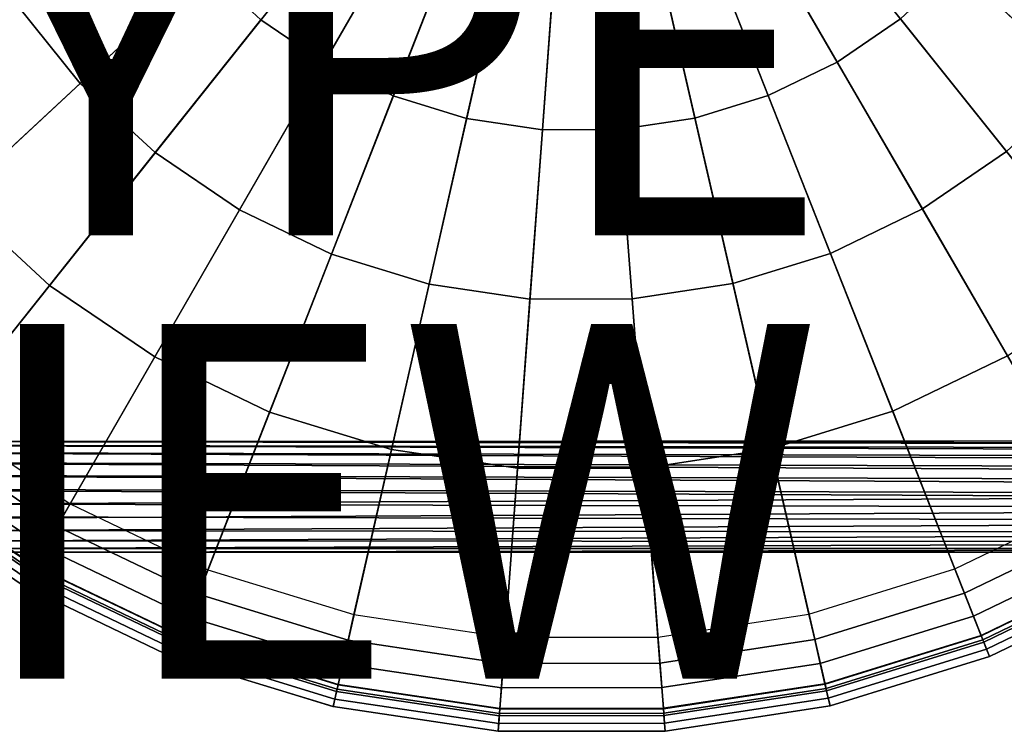
# Model space of a CAD drawing. Units: inches. Extents: x -7 to 7.7, y -7 to 7.
# Drawn here: x -3.2 to 2.4, y -6.3 to -2.3 of the extents above; entities that cross this region are included whole.
import ezdxf

# ---------------------------------------------------------------- set-up
doc = ezdxf.new("R2010")
doc.units = ezdxf.units.IN
doc.header["$MEASUREMENT"] = 0
for name, color, linetype in [('SEAT-BASE', 5, 'Continuous'), ('SEAT-SEAT', 5, 'Continuous'), ('SEAT-TYPE', 7, 'Continuous'), ('SEAT-VIEW', 7, 'Continuous')]:
    doc.layers.add(name, color=color, linetype=linetype)
doc.styles.get("Standard").update_dxf_attribs({"font": 'arial.ttf'})

msp = doc.modelspace()

# ---------------------------------------------------------------- linework, layer by layer
at = {"layer": 'SEAT-BASE'}
for points in [[(-4.1847, -4.6625, 15.7072), (4.2041, -4.669, 15.7492), (4.2054, -4.6586, 15.6715), (-4.185, -4.6631, 15.6248)], [(4.2054, -4.6586, 15.6715), (4.2081, -4.6751, 15.5948), (-4.185, -4.6631, 15.6248), (4.2054, -4.6586, 15.6715)], [(-4.185, -4.6631, 15.6248), (4.2081, -4.6751, 15.5948), (4.2099, -4.71, 15.5245), (-4.1848, -4.685, 15.5456)], [(-4.1848, -4.685, 15.5456), (4.2099, -4.71, 15.5245), (4.2115, -4.7612, 15.4651), (-4.1844, -4.7267, 15.4747)], [(-4.1839, -4.6832, 15.7868), (4.2022, -4.6982, 15.822), (4.2041, -4.669, 15.7492), (-4.1847, -4.6625, 15.7072)], [(-4.1833, -4.7238, 15.8583), (4.2006, -4.7446, 15.8853), (4.2022, -4.6982, 15.822), (-4.1839, -4.6832, 15.7868)], [(-4.1844, -4.7267, 15.4747), (4.2115, -4.7612, 15.4651), (4.2135, -4.8256, 15.4204), (-4.1841, -4.7852, 15.417)], [(-4.1834, -4.7815, 15.9168), (4.2001, -4.8053, 15.935), (4.2006, -4.7446, 15.8853), (-4.1833, -4.7238, 15.8583)], [(-4.1842, -4.8524, 15.9585), (4.2008, -4.8764, 15.9681), (4.2001, -4.8053, 15.935), (-4.1834, -4.7815, 15.9168)], [(-4.1841, -4.7852, 15.417), (4.2135, -4.8256, 15.4204), (4.2158, -4.8991, 15.393), (-4.1841, -4.8568, 15.3765)], [(-4.1849, -4.9317, 15.9803), (4.2011, -4.9535, 15.9828), (4.2008, -4.8764, 15.9681), (-4.1842, -4.8524, 15.9585)], [(-4.1841, -4.8568, 15.3765), (4.2158, -4.8991, 15.393), (4.2167, -4.9771, 15.3845), (-4.1845, -4.9363, 15.3558)], [(-4.1841, -5.0139, 15.9809), (4.2003, -5.0318, 15.9782), (4.2011, -4.9535, 15.9828), (-4.1849, -4.9317, 15.9803)], [(-4.1845, -4.9363, 15.3558), (4.2167, -4.9771, 15.3845), (4.2167, -4.9771, 15.3845), (-4.1848, -5.0185, 15.3564)], [(-4.1848, -5.0185, 15.3564), (4.2167, -4.9771, 15.3845), (4.2154, -5.0548, 15.3952), (-4.1845, -5.0978, 15.3783)], [(-4.1841, -5.0139, 15.9809), (-4.1833, -5.0857, 15.9633), (4.2002, -5.1065, 15.9544), (4.2003, -5.0318, 15.9782)], [(-4.1845, -5.0978, 15.3783), (4.2154, -5.0548, 15.3952), (4.214, -5.1274, 15.4248), (-4.184, -5.1686, 15.4199)], [(-4.1833, -5.0857, 15.9633), (-4.1832, -5.165, 15.9196), (4.2014, -5.173, 15.9127), (4.2002, -5.1065, 15.9544)], [(-4.184, -5.1686, 15.4199), (4.214, -5.1274, 15.4248), (4.2129, -5.1904, 15.4715), (-4.1839, -5.2263, 15.4785)], [(-4.1839, -5.2263, 15.4785), (4.2129, -5.1904, 15.4715), (4.2118, -5.2398, 15.5325), (-4.1842, -5.2669, 15.55)], [(-4.1838, -5.2235, 15.8619), (4.2034, -5.227, 15.8559), (4.2014, -5.173, 15.9127), (-4.1832, -5.165, 15.9196)], [(-4.1847, -5.287, 15.7117), (4.2055, -5.2856, 15.7116), (4.205, -5.2653, 15.7874), (-4.1845, -5.2652, 15.791)], [(-4.1845, -5.2652, 15.791), (4.205, -5.2653, 15.7874), (4.2034, -5.227, 15.8559), (-4.1838, -5.2235, 15.8619)], [(-4.1842, -5.2669, 15.55), (4.2118, -5.2398, 15.5325), (4.2098, -5.2726, 15.6038), (-4.1845, -5.2876, 15.6295)], [(-4.1845, -5.2876, 15.6295), (4.2098, -5.2726, 15.6038), (4.2055, -5.2856, 15.7116), (-4.1847, -5.287, 15.7117)]]:
    msp.add_3dface(points, dxfattribs=at)
at = {"layer": 'SEAT-SEAT'}
for points in [[(-5.5507, -2.7038, 28.412), (-5.8887, -1.8463, 28.412), (0.0017, -0.0202, 28.4514), (-5.5507, -2.7038, 28.412)], [(-5.0888, -3.5014, 28.412), (-5.5507, -2.7038, 28.412), (0.0017, -0.0202, 28.4514), (-5.0888, -3.5014, 28.412)], [(-4.5131, -4.2212, 28.412), (-5.0888, -3.5014, 28.412), (0.0017, -0.0202, 28.4514), (-4.5131, -4.2212, 28.412)], [(-3.8365, -4.8471, 28.412), (-4.5131, -4.2212, 28.412), (0.0017, -0.0202, 28.4514), (-3.8365, -4.8471, 28.412)], [(-3.0742, -5.3653, 28.412), (-3.8365, -4.8471, 28.412), (0.0017, -0.0202, 28.4514), (-3.0742, -5.3653, 28.412)], [(-2.2432, -5.764, 28.412), (-3.0742, -5.3653, 28.412), (0.0017, -0.0202, 28.4514), (-2.2432, -5.764, 28.412)], [(-1.3621, -6.0344, 28.412), (-2.2432, -5.764, 28.412), (0.0017, -0.0202, 28.4514), (-1.3621, -6.0344, 28.412)], [(-0.4505, -6.1705, 28.412), (-1.3621, -6.0344, 28.412), (0.0017, -0.0202, 28.4514), (-0.4505, -6.1705, 28.412)], [(0.4712, -6.1692, 28.412), (-0.4505, -6.1705, 28.412), (0.0017, -0.0202, 28.4514), (0.4712, -6.1692, 28.412)], [(1.3824, -6.0306, 28.412), (0.4712, -6.1692, 28.412), (0.0017, -0.0202, 28.4514), (1.3824, -6.0306, 28.412)], [(2.2628, -5.7576, 28.412), (1.3824, -6.0306, 28.412), (0.0017, -0.0202, 28.4514), (2.2628, -5.7576, 28.412)], [(3.0927, -5.3566, 28.412), (2.2628, -5.7576, 28.412), (0.0017, -0.0202, 28.4514), (3.0927, -5.3566, 28.412)], [(3.8535, -4.8363, 28.412), (3.0927, -5.3566, 28.412), (0.0017, -0.0202, 28.4514), (3.8535, -4.8363, 28.412)], [(4.5283, -4.2084, 28.412), (3.8535, -4.8363, 28.412), (0.0017, -0.0202, 28.4514), (4.5283, -4.2084, 28.412)], [(5.1019, -3.487, 28.412), (4.5283, -4.2084, 28.412), (0.0017, -0.0202, 28.4514), (5.1019, -3.487, 28.412)], [(5.5616, -2.6881, 28.412), (5.1019, -3.487, 28.412), (0.0017, -0.0202, 28.4514), (5.5616, -2.6881, 28.412)], [(5.8972, -1.8296, 28.412), (5.5616, -2.6881, 28.412), (0.0017, -0.0202, 28.4514), (5.8972, -1.8296, 28.412)], [(-1.7977, -2.2831, 29.387), (-1.4403, -2.526, 29.387), (-0.9621, -1.695, 29.3561), (-1.201, -1.5327, 29.3561)], [(1.4508, -2.5219, 29.387), (1.8074, -2.278, 29.387), (1.2086, -1.5292, 29.3561), (0.9702, -1.6923, 29.3561)], [(-3.1755, -2.193, 29.4378), (-2.8162, -2.6422, 29.4378), (-2.1149, -1.9897, 29.387), (-2.3848, -1.6522, 29.387)], [(2.8269, -2.6342, 29.4378), (3.185, -2.184, 29.4378), (2.3927, -1.6455, 29.387), (2.1238, -1.9837, 29.387)], [(-1.4403, -2.526, 29.387), (-1.0508, -2.713, 29.387), (-0.7017, -1.8199, 29.3561), (-0.9621, -1.695, 29.3561)], [(1.0617, -2.71, 29.387), (1.4508, -2.5219, 29.387), (0.9702, -1.6923, 29.3561), (0.7102, -1.8179, 29.3561)], [(-1.0508, -2.713, 29.387), (-0.6377, -2.8397, 29.387), (-0.4256, -1.9047, 29.3561), (-0.7017, -1.8199, 29.3561)], [(0.649, -2.8379, 29.387), (1.0617, -2.71, 29.387), (0.7102, -1.8179, 29.3561), (0.4343, -1.9035, 29.3561)], [(-0.6377, -2.8397, 29.387), (-0.2103, -2.9035, 29.387), (-0.14, -1.9473, 29.3561), (-0.4256, -1.9047, 29.3561)], [(0.2218, -2.9029, 29.387), (0.649, -2.8379, 29.387), (0.4343, -1.9035, 29.3561), (0.1488, -1.9469, 29.3561)], [(-2.8162, -2.6422, 29.4378), (-2.3939, -3.0329, 29.4378), (-1.7977, -2.2831, 29.387), (-2.1149, -1.9897, 29.387)], [(-0.2103, -2.9035, 29.387), (0.2218, -2.9029, 29.387), (0.1488, -1.9469, 29.3561), (-0.14, -1.9473, 29.3561)], [(2.4058, -3.0261, 29.4378), (2.8269, -2.6342, 29.4378), (2.1238, -1.9837, 29.387), (1.8074, -2.278, 29.387)], [(-3.9653, -2.7331, 29.5074), (-3.5167, -3.294, 29.5074), (-2.8162, -2.6422, 29.4378), (-3.1755, -2.193, 29.4378)], [(-2.3939, -3.0329, 29.4378), (-1.9181, -3.3563, 29.4378), (-1.4403, -2.526, 29.387), (-1.7977, -2.2831, 29.387)], [(1.9309, -3.3509, 29.4378), (2.4058, -3.0261, 29.4378), (1.8074, -2.278, 29.387), (1.4508, -2.5219, 29.387)], [(-1.9181, -3.3563, 29.4378), (-1.3995, -3.6052, 29.4378), (-1.0508, -2.713, 29.387), (-1.4403, -2.526, 29.387)], [(1.413, -3.6012, 29.4378), (1.9309, -3.3509, 29.4378), (1.4508, -2.5219, 29.387), (1.0617, -2.71, 29.387)], [(-3.5167, -3.294, 29.5074), (-2.9894, -3.7818, 29.5074), (-2.3939, -3.0329, 29.4378), (-2.8162, -2.6422, 29.4378)], [(-1.3995, -3.6052, 29.4378), (-0.8495, -3.774, 29.4378), (-0.6377, -2.8397, 29.387), (-1.0508, -2.713, 29.387)], [(0.8635, -3.7716, 29.4378), (1.413, -3.6012, 29.4378), (1.0617, -2.71, 29.387), (0.649, -2.8379, 29.387)], [(-0.8495, -3.774, 29.4378), (-0.2805, -3.8589, 29.4378), (-0.2103, -2.9035, 29.387), (-0.6377, -2.8397, 29.387)], [(0.2947, -3.8581, 29.4378), (0.8635, -3.7716, 29.4378), (0.649, -2.8379, 29.387), (0.2218, -2.9029, 29.387)], [(-0.2805, -3.8589, 29.4378), (0.2947, -3.8581, 29.4378), (0.2218, -2.9029, 29.387), (-0.2103, -2.9035, 29.387)], [(-2.9894, -3.7818, 29.5074), (-2.3954, -4.1856, 29.5074), (-1.9181, -3.3563, 29.4378), (-2.3939, -3.0329, 29.4378)], [(2.4105, -4.1788, 29.5074), (3.0034, -3.7734, 29.5074), (2.4058, -3.0261, 29.4378), (1.9309, -3.3509, 29.4378)], [(-4.2162, -3.945, 29.591), (-3.5842, -4.5298, 29.591), (-2.9894, -3.7818, 29.5074), (-3.5167, -3.294, 29.5074)], [(-2.3954, -4.1856, 29.5074), (-1.7478, -4.4964, 29.5074), (-1.3995, -3.6052, 29.4378), (-1.9181, -3.3563, 29.4378)], [(1.7638, -4.4914, 29.5074), (2.4105, -4.1788, 29.5074), (1.9309, -3.3509, 29.4378), (1.413, -3.6012, 29.4378)], [(-1.7478, -4.4964, 29.5074), (-1.0611, -4.7071, 29.5074), (-0.8495, -3.774, 29.4378), (-1.3995, -3.6052, 29.4378)], [(1.0777, -4.7041, 29.5074), (1.7638, -4.4914, 29.5074), (1.413, -3.6012, 29.4378), (0.8635, -3.7716, 29.4378)], [(0.3676, -4.8121, 29.5074), (1.0777, -4.7041, 29.5074), (0.8635, -3.7716, 29.4378), (0.2947, -3.8581, 29.4378)], [(-3.5842, -4.5298, 29.591), (-2.872, -5.0139, 29.591), (-2.3954, -4.1856, 29.5074), (-2.9894, -3.7818, 29.5074)], [(-1.0611, -4.7071, 29.5074), (-0.3507, -4.8132, 29.5074), (-0.2805, -3.8589, 29.4378), (-0.8495, -3.774, 29.4378)], [(-0.3507, -4.8132, 29.5074), (0.3676, -4.8121, 29.5074), (0.2947, -3.8581, 29.4378), (-0.2805, -3.8589, 29.4378)], [(-2.872, -5.0139, 29.591), (-2.0956, -5.3864, 29.591), (-1.7478, -4.4964, 29.5074), (-2.3954, -4.1856, 29.5074)], [(2.1142, -5.3804, 29.591), (2.8895, -5.0057, 29.591), (2.4105, -4.1788, 29.5074), (1.7638, -4.4914, 29.5074)], [(1.2917, -5.6354, 29.591), (2.1142, -5.3804, 29.591), (1.7638, -4.4914, 29.5074), (1.0777, -4.7041, 29.5074)], [(-3.5842, -4.5298, 29.591), (-2.872, -5.0139, 29.591), (-2.9458, -5.1421, 29.5824), (-3.6762, -4.6456, 29.5824)], [(-2.0956, -5.3864, 29.591), (-1.2724, -5.639, 29.591), (-1.0611, -4.7071, 29.5074), (-1.7478, -4.4964, 29.5074)], [(-3.6762, -4.6456, 29.5824), (-2.9458, -5.1421, 29.5824), (-3.0149, -5.2622, 29.5301), (-3.7625, -4.7541, 29.5301)], [(-1.2724, -5.639, 29.591), (-0.4208, -5.7662, 29.591), (-0.3507, -4.8132, 29.5074), (-1.0611, -4.7071, 29.5074)], [(0.4403, -5.765, 29.591), (1.2917, -5.6354, 29.591), (1.0777, -4.7041, 29.5074), (0.3676, -4.8121, 29.5074)], [(-3.7625, -4.7541, 29.5301), (-3.0149, -5.2622, 29.5301), (-3.0732, -5.3635, 29.4389), (-3.8352, -4.8455, 29.4389)], [(-0.4208, -5.7662, 29.591), (0.4403, -5.765, 29.591), (0.3676, -4.8121, 29.5074), (-0.3507, -4.8132, 29.5074)], [(-3.9154, -4.9464, 29.0276), (-3.8607, -4.8776, 28.4455), (-3.0937, -5.399, 28.4455), (-3.1375, -5.4752, 29.0276)], [(-3.8352, -4.8455, 29.4389), (-3.0732, -5.3635, 29.4389), (-3.1153, -5.4366, 29.3171), (-3.8877, -4.9115, 29.3171)], [(-3.8525, -4.8672, 28.4216), (-3.087, -5.3875, 28.4216), (-3.0937, -5.399, 28.4455), (-3.8607, -4.8776, 28.4455)], [(-3.8365, -4.8471, 28.412), (-3.0742, -5.3653, 28.412), (-3.087, -5.3875, 28.4216), (-3.8525, -4.8672, 28.4216)], [(-3.8877, -4.9115, 29.3171), (-3.1153, -5.4366, 29.3171), (-3.1374, -5.475, 29.1757), (-3.9153, -4.9462, 29.1757)], [(-3.9153, -4.9462, 29.1757), (-3.1374, -5.475, 29.1757), (-3.1375, -5.4752, 29.0276), (-3.9154, -4.9464, 29.0276)], [(-2.872, -5.0139, 29.591), (-2.0956, -5.3864, 29.591), (-2.1495, -5.5242, 29.5824), (-2.9458, -5.1421, 29.5824)], [(2.1142, -5.3804, 29.591), (2.8895, -5.0057, 29.591), (2.9636, -5.1337, 29.5824), (2.1684, -5.518, 29.5824)], [(-2.9458, -5.1421, 29.5824), (-2.1495, -5.5242, 29.5824), (-2.2, -5.6533, 29.5301), (-3.0149, -5.2622, 29.5301)], [(2.1684, -5.518, 29.5824), (2.9636, -5.1337, 29.5824), (3.0331, -5.2537, 29.5301), (2.2192, -5.647, 29.5301)], [(-3.0149, -5.2622, 29.5301), (-2.2, -5.6533, 29.5301), (-2.2425, -5.7621, 29.4389), (-3.0732, -5.3635, 29.4389)], [(2.2192, -5.647, 29.5301), (3.0331, -5.2537, 29.5301), (3.0916, -5.3548, 29.4389), (2.2621, -5.7557, 29.4389)], [(-3.0732, -5.3635, 29.4389), (-2.2425, -5.7621, 29.4389), (-2.2732, -5.8407, 29.3171), (-3.1153, -5.4366, 29.3171)], [(-3.0742, -5.3653, 28.412), (-2.2432, -5.764, 28.412), (-2.2526, -5.7879, 28.4216), (-3.087, -5.3875, 28.4216)], [(1.2917, -5.6354, 29.591), (2.1142, -5.3804, 29.591), (2.1684, -5.518, 29.5824), (1.3248, -5.7796, 29.5824)], [(2.2621, -5.7557, 29.4389), (3.0916, -5.3548, 29.4389), (3.1339, -5.4278, 29.3171), (2.293, -5.8342, 29.3171)], [(2.2628, -5.7576, 28.412), (3.0927, -5.3566, 28.412), (3.1055, -5.3788, 28.4216), (2.2722, -5.7815, 28.4216)], [(2.2722, -5.7815, 28.4216), (3.1055, -5.3788, 28.4216), (3.1122, -5.3902, 28.4455), (2.2771, -5.7939, 28.4455)], [(-3.1375, -5.4752, 29.0276), (-3.0937, -5.399, 28.4455), (-2.2574, -5.8003, 28.4455), (-2.2894, -5.8821, 29.0276)], [(-3.1153, -5.4366, 29.3171), (-2.2732, -5.8407, 29.3171), (-2.2893, -5.8819, 29.1757), (-3.1374, -5.475, 29.1757)], [(-3.087, -5.3875, 28.4216), (-2.2526, -5.7879, 28.4216), (-2.2574, -5.8003, 28.4455), (-3.0937, -5.399, 28.4455)], [(-2.0956, -5.3864, 29.591), (-1.2724, -5.639, 29.591), (-1.3051, -5.7833, 29.5824), (-2.1495, -5.5242, 29.5824)], [(2.3093, -5.8756, 29.0276), (2.2771, -5.7939, 28.4455), (3.1122, -5.3902, 28.4455), (3.1562, -5.4663, 29.0276)], [(2.293, -5.8342, 29.3171), (3.1339, -5.4278, 29.3171), (3.1561, -5.4661, 29.1757), (2.3092, -5.8754, 29.1757)], [(-3.1374, -5.475, 29.1757), (-2.2893, -5.8819, 29.1757), (-2.2894, -5.8821, 29.0276), (-3.1375, -5.4752, 29.0276)], [(2.3092, -5.8754, 29.1757), (3.1561, -5.4661, 29.1757), (3.1562, -5.4663, 29.0276), (2.3093, -5.8756, 29.0276)], [(-2.1495, -5.5242, 29.5824), (-1.3051, -5.7833, 29.5824), (-1.3358, -5.9185, 29.5301), (-2.2, -5.6533, 29.5301)], [(1.3248, -5.7796, 29.5824), (2.1684, -5.518, 29.5824), (2.2192, -5.647, 29.5301), (1.3558, -5.9147, 29.5301)], [(-2.2, -5.6533, 29.5301), (-1.3358, -5.9185, 29.5301), (-1.3616, -6.0324, 29.4389), (-2.2425, -5.7621, 29.4389)], [(-1.2724, -5.639, 29.591), (-0.4208, -5.7662, 29.591), (-0.4316, -5.9137, 29.5824), (-1.3051, -5.7833, 29.5824)], [(0.4403, -5.765, 29.591), (1.2917, -5.6354, 29.591), (1.3248, -5.7796, 29.5824), (0.4516, -5.9124, 29.5824)], [(1.3558, -5.9147, 29.5301), (2.2192, -5.647, 29.5301), (2.2621, -5.7557, 29.4389), (1.382, -6.0285, 29.4389)], [(-2.2425, -5.7621, 29.4389), (-1.3616, -6.0324, 29.4389), (-1.3803, -6.1147, 29.3171), (-2.2732, -5.8407, 29.3171)], [(-2.2432, -5.764, 28.412), (-1.3621, -6.0344, 28.412), (-1.3678, -6.0595, 28.4216), (-2.2526, -5.7879, 28.4216)], [(-0.4208, -5.7662, 29.591), (0.4403, -5.765, 29.591), (0.4516, -5.9124, 29.5824), (-0.4316, -5.9137, 29.5824)], [(1.382, -6.0285, 29.4389), (2.2621, -5.7557, 29.4389), (2.293, -5.8342, 29.3171), (1.4009, -6.1108, 29.3171)], [(1.3824, -6.0306, 28.412), (2.2628, -5.7576, 28.412), (2.2722, -5.7815, 28.4216), (1.3882, -6.0556, 28.4216)], [(-2.2894, -5.8821, 29.0276), (-2.2574, -5.8003, 28.4455), (-1.3707, -6.0724, 28.4455), (-1.3901, -6.1581, 29.0276)], [(-2.2526, -5.7879, 28.4216), (-1.3678, -6.0595, 28.4216), (-1.3707, -6.0724, 28.4455), (-2.2574, -5.8003, 28.4455)], [(-1.3051, -5.7833, 29.5824), (-0.4316, -5.9137, 29.5824), (-0.4418, -6.052, 29.5301), (-1.3358, -5.9185, 29.5301)], [(0.4516, -5.9124, 29.5824), (1.3248, -5.7796, 29.5824), (1.3558, -5.9147, 29.5301), (0.4622, -6.0507, 29.5301)], [(1.3882, -6.0556, 28.4216), (2.2722, -5.7815, 28.4216), (2.2771, -5.7939, 28.4455), (1.3912, -6.0685, 28.4455)], [(1.4108, -6.1541, 29.0276), (1.3912, -6.0685, 28.4455), (2.2771, -5.7939, 28.4455), (2.3093, -5.8756, 29.0276)], [(-2.2893, -5.8819, 29.1757), (-1.3901, -6.1579, 29.1757), (-1.3901, -6.1581, 29.0276), (-2.2894, -5.8821, 29.0276)], [(-2.2732, -5.8407, 29.3171), (-1.3803, -6.1147, 29.3171), (-1.3901, -6.1579, 29.1757), (-2.2893, -5.8819, 29.1757)], [(1.4009, -6.1108, 29.3171), (2.293, -5.8342, 29.3171), (2.3092, -5.8754, 29.1757), (1.4108, -6.1539, 29.1757)], [(1.4108, -6.1539, 29.1757), (2.3092, -5.8754, 29.1757), (2.3093, -5.8756, 29.0276), (1.4108, -6.1541, 29.0276)], [(-1.3358, -5.9185, 29.5301), (-0.4418, -6.052, 29.5301), (-0.4503, -6.1685, 29.4389), (-1.3616, -6.0324, 29.4389)], [(-0.4316, -5.9137, 29.5824), (0.4516, -5.9124, 29.5824), (0.4622, -6.0507, 29.5301), (-0.4418, -6.052, 29.5301)], [(0.4622, -6.0507, 29.5301), (1.3558, -5.9147, 29.5301), (1.382, -6.0285, 29.4389), (0.4711, -6.1672, 29.4389)], [(-1.3616, -6.0324, 29.4389), (-0.4503, -6.1685, 29.4389), (-0.4565, -6.2526, 29.3171), (-1.3803, -6.1147, 29.3171)], [(-1.3621, -6.0344, 28.412), (-0.4505, -6.1705, 28.412), (-0.4524, -6.1961, 28.4216), (-1.3678, -6.0595, 28.4216)], [(0.4711, -6.1672, 29.4389), (1.382, -6.0285, 29.4389), (1.4009, -6.1108, 29.3171), (0.4775, -6.2513, 29.3171)], [(0.4712, -6.1692, 28.412), (1.3824, -6.0306, 28.412), (1.3882, -6.0556, 28.4216), (0.4732, -6.1948, 28.4216)], [(-1.3901, -6.1581, 29.0276), (-1.3707, -6.0724, 28.4455), (-0.4533, -6.2093, 28.4455), (-0.4598, -6.297, 29.0276)], [(-1.3678, -6.0595, 28.4216), (-0.4524, -6.1961, 28.4216), (-0.4533, -6.2093, 28.4455), (-1.3707, -6.0724, 28.4455)], [(-0.4418, -6.052, 29.5301), (0.4622, -6.0507, 29.5301), (0.4711, -6.1672, 29.4389), (-0.4503, -6.1685, 29.4389)], [(0.4732, -6.1948, 28.4216), (1.3882, -6.0556, 28.4216), (1.3912, -6.0685, 28.4455), (0.4742, -6.208, 28.4455)], [(0.4809, -6.2956, 29.0276), (0.4742, -6.208, 28.4455), (1.3912, -6.0685, 28.4455), (1.4108, -6.1541, 29.0276)], [(-1.3803, -6.1147, 29.3171), (-0.4565, -6.2526, 29.3171), (-0.4598, -6.2968, 29.1757), (-1.3901, -6.1579, 29.1757)], [(-1.3901, -6.1579, 29.1757), (-0.4598, -6.2968, 29.1757), (-0.4598, -6.297, 29.0276), (-1.3901, -6.1581, 29.0276)], [(0.4775, -6.2513, 29.3171), (1.4009, -6.1108, 29.3171), (1.4108, -6.1539, 29.1757), (0.4809, -6.2954, 29.1757)], [(0.4809, -6.2954, 29.1757), (1.4108, -6.1539, 29.1757), (1.4108, -6.1541, 29.0276), (0.4809, -6.2956, 29.0276)], [(-0.4598, -6.297, 29.0276), (-0.4533, -6.2093, 28.4455), (0.4742, -6.208, 28.4455), (0.4809, -6.2956, 29.0276)], [(-0.4503, -6.1685, 29.4389), (0.4711, -6.1672, 29.4389), (0.4775, -6.2513, 29.3171), (-0.4565, -6.2526, 29.3171)], [(-0.4524, -6.1961, 28.4216), (0.4732, -6.1948, 28.4216), (0.4742, -6.208, 28.4455), (-0.4533, -6.2093, 28.4455)], [(-0.4505, -6.1705, 28.412), (0.4712, -6.1692, 28.412), (0.4732, -6.1948, 28.4216), (-0.4524, -6.1961, 28.4216)], [(-0.4565, -6.2526, 29.3171), (0.4775, -6.2513, 29.3171), (0.4809, -6.2954, 29.1757), (-0.4598, -6.2968, 29.1757)], [(-0.4598, -6.2968, 29.1757), (0.4809, -6.2954, 29.1757), (0.4809, -6.2956, 29.0276), (-0.4598, -6.297, 29.0276)]]:
    msp.add_3dface(points, dxfattribs=at)

# ---------------------------------------------------------------- texts
at = {"layer": 'SEAT-TYPE', "flags": 2}
msp.add_attdef('TYPE', (-5, -3.5), 'SEAT', height=2, dxfattribs=at)
at = {"layer": 'SEAT-VIEW', "flags": 2}
msp.add_attdef('VIEW', (-5, -6), 'T', height=2, dxfattribs=at)

doc.saveas('drawing.dxf')
